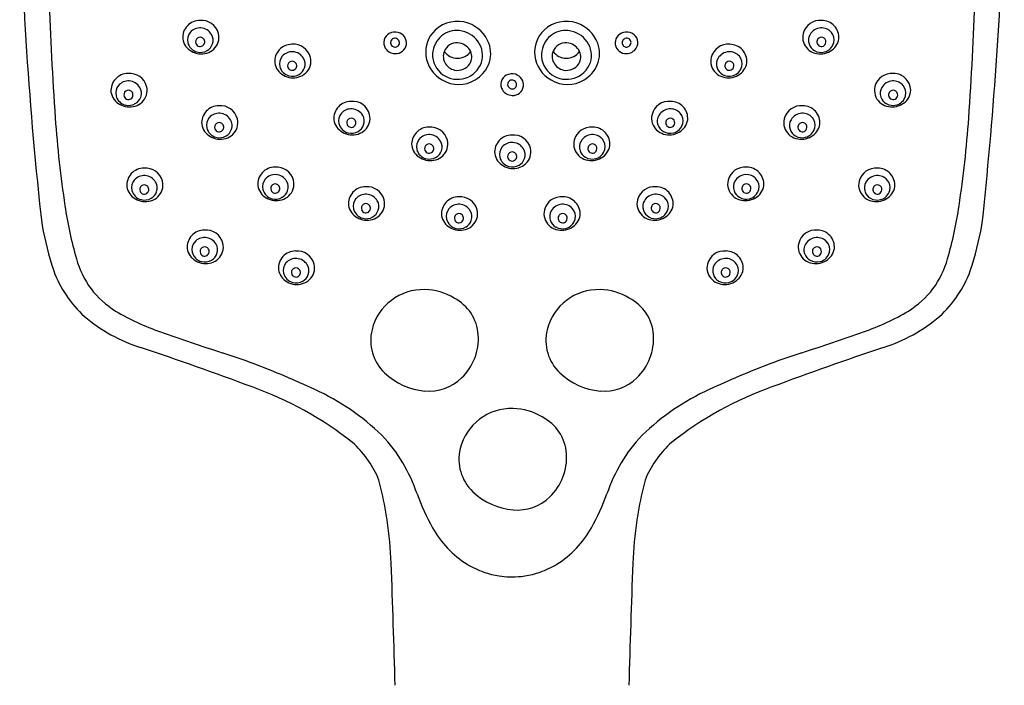
# Model space of a CAD drawing. Units: inches. Extents: x 343.7 to 368, y 51.6 to 97.3.
# Drawn here: x 362.9 to 368, y 90.6 to 94.1 of the extents above; entities that cross this region are included whole.
import ezdxf

# ---------------------------------------------------------------- set-up
doc = ezdxf.new("R2010")
doc.units = ezdxf.units.IN
doc.header["$LTSCALE"] = 0.64311
doc.header["$MEASUREMENT"] = 0
doc.layers.get('0').update_dxf_attribs({"color": 255, "linetype": 'CONTINUOUS'})

msp = doc.modelspace()

# ---------------------------------------------------------------- linework, layer by layer
for centre, radius, start, end in [((381.4055, 95.0813), 18.5562, 180.86882, 186.47355), ((377.571, 94.586), 14.572, 179.10888, 184.08839), ((353.2468, 94.586), 14.572, 355.91161, 0.89112), ((346.1042, 95.3441), 21.8731, 353.8194, 358.18638), ((363.7873, 93.9648), 0.0892, 88.8598, 184.6414), ((363.7882, 93.9477), 0.0674, 85.8444, 138.8892), ((363.7956, 93.9634), 0.0909, 14.1766, 95.2692), ((363.7893, 93.9468), 0.0683, 30.4175, 86.7889), ((365.1254, 93.8809), 0.1684, 70.5332, 133.3106), ((365.1222, 93.8718), 0.1781, 20.9813, 70.5332), ((365.691, 93.8809), 0.1684, 70.5332, 133.3106), ((365.6877, 93.8718), 0.1781, 20.9813, 70.5332), ((367.0097, 93.9634), 0.0909, 84.7308, 165.8234), ((367.016, 93.9468), 0.0683, 93.2111, 149.5825), ((367.0171, 93.9477), 0.0674, 41.1108, 94.1556), ((367.018, 93.9648), 0.0892, 355.3586, 91.1402), ((363.7831, 93.9527), 0.0603, 139.236, 193.6225), ((363.7895, 93.9427), 0.024, 127.1637, 201.9219), ((363.7891, 93.9433), 0.0234, 52.8381, 127.1637), ((363.7886, 93.9427), 0.0241, 317.6169, 52.8381), ((363.8006, 93.9515), 0.0562, 339.3352, 32.0954), ((363.8038, 93.9655), 0.0825, 342.3661, 14.1766), ((364.7979, 93.9376), 0.0556, 118.9952, 164.0332), ((364.8008, 93.9324), 0.0615, 73.8352, 118.9952), ((364.8009, 93.9385), 0.023, 68.2368, 178.5652), ((364.801, 93.933), 0.0609, 33.4165, 73.8352), ((364.8072, 93.9371), 0.0534, 351.9315, 33.4165), ((365.1178, 93.8891), 0.1572, 133.3106, 186.7713), ((365.1366, 93.8691), 0.1409, 131.5101, 174.9556), ((365.1225, 93.8712), 0.1303, 84.7194, 127.4585), ((365.1242, 93.8706), 0.1308, 33.5494, 85.5045), ((365.6833, 93.8891), 0.1572, 133.3106, 186.7713), ((365.7021, 93.8691), 0.1409, 131.5101, 174.9556), ((365.688, 93.8712), 0.1303, 84.7194, 127.4585), ((365.6898, 93.8706), 0.1308, 33.5494, 85.5045), ((365.9981, 93.9371), 0.0534, 146.5835, 188.0685), ((366.0044, 93.933), 0.0609, 106.1648, 146.5835), ((366.0045, 93.9324), 0.0615, 61.0048, 106.1648), ((366.0044, 93.9385), 0.023, 1.4348, 111.7632), ((366.0074, 93.9376), 0.0556, 15.9668, 61.0048), ((367.0015, 93.9655), 0.0825, 165.8234, 197.6339), ((367.0048, 93.9515), 0.0562, 147.9046, 200.6648), ((367.0167, 93.9427), 0.0241, 127.1619, 222.3831), ((367.0163, 93.9433), 0.0234, 52.8363, 127.1619), ((367.0159, 93.9427), 0.024, 338.0781, 52.8363), ((367.0222, 93.9527), 0.0603, 346.3775, 40.764), ((363.7881, 93.9729), 0.091, 189.7093, 240.4804), ((363.7892, 93.9548), 0.0667, 194.1344, 255.4641), ((363.7891, 93.9423), 0.0235, 201.4391, 317.6169), ((363.7994, 93.9685), 0.0876, 286.1838, 341.3751), ((363.7933, 93.9519), 0.0631, 299.992, 341.3412), ((364.2652, 93.8407), 0.0892, 90, 184.6414), ((364.2736, 93.8394), 0.0909, 14.1766, 95.2692), ((364.7987, 93.9388), 0.0561, 165.3997, 210.8797), ((364.8051, 93.9475), 0.0662, 214.5942, 266.9392), ((364.8003, 93.9392), 0.0224, 180.4461, 234.9523), ((364.8022, 93.9369), 0.0217, 227.4787, 323.6286), ((364.8045, 93.9375), 0.0561, 266.9392, 351.9315), ((364.8007, 93.938), 0.0235, 323.6286, 68.2368), ((365.1234, 93.866), 0.0719, 78.4903, 148.9455), ((365.1218, 93.8578), 0.0803, 25.3156, 78.4903), ((365.1342, 93.8716), 0.122, 343.0781, 35.7437), ((365.1497, 93.8823), 0.1486, 336.6536, 20.9813), ((365.689, 93.866), 0.0719, 78.4903, 148.9455), ((365.6873, 93.8578), 0.0803, 25.3156, 78.4903), ((365.6998, 93.8716), 0.122, 343.0781, 35.7437), ((365.7153, 93.8823), 0.1486, 336.6536, 20.9813), ((366.0008, 93.9375), 0.0561, 188.0685, 273.0608), ((366.0046, 93.938), 0.0235, 111.7632, 216.3714), ((366.0032, 93.9369), 0.0217, 216.3714, 312.5213), ((366.0002, 93.9475), 0.0662, 273.0608, 325.4058), ((366.005, 93.9392), 0.0224, 305.0477, 359.5539), ((366.0066, 93.9388), 0.0561, 329.1203, 14.6003), ((366.5317, 93.8394), 0.0909, 84.7308, 165.8234), ((366.5401, 93.8407), 0.0892, 355.3586, 90), ((367.006, 93.9685), 0.0876, 198.6249, 253.8162), ((367.012, 93.9519), 0.0631, 198.6588, 240.008), ((367.0163, 93.9423), 0.0235, 222.3831, 338.5609), ((367.0161, 93.9548), 0.0667, 284.5359, 345.8656), ((367.0172, 93.9729), 0.091, 299.5196, 350.2907), ((363.7943, 93.9817), 0.1017, 239.8509, 286.8256), ((363.7902, 93.9572), 0.0693, 255.1563, 299.992), ((364.2611, 93.8287), 0.0603, 139.236, 193.6225), ((364.2662, 93.8237), 0.0674, 85.8444, 138.8892), ((364.2673, 93.8228), 0.0683, 30.4175, 86.7889), ((364.2818, 93.8415), 0.0825, 342.3661, 14.1766), ((365.128, 93.8914), 0.1677, 187.155, 240.7466), ((365.1225, 93.8755), 0.1264, 177.2625, 234.9677), ((365.1214, 93.8673), 0.0695, 148.9455, 207.8465), ((365.126, 93.9417), 0.0844, 215.0047, 324.0309), ((365.1355, 93.8643), 0.065, 327.0857, 25.3156), ((365.6936, 93.8914), 0.1677, 187.155, 240.7466), ((365.688, 93.8755), 0.1264, 177.2625, 234.9677), ((365.6869, 93.8673), 0.0695, 148.9455, 207.8465), ((365.6916, 93.9417), 0.0844, 215.0047, 324.0309), ((365.7011, 93.8643), 0.065, 327.0857, 25.3156), ((366.5236, 93.8415), 0.0825, 165.8234, 197.6339), ((366.5381, 93.8228), 0.0683, 93.2111, 149.5825), ((366.5391, 93.8237), 0.0674, 41.1108, 94.1556), ((366.5443, 93.8287), 0.0603, 346.3775, 40.764), ((367.0151, 93.9572), 0.0693, 240.008, 284.8437), ((367.011, 93.9817), 0.1017, 253.1744, 300.1491), ((364.266, 93.8489), 0.091, 189.7093, 240.4804), ((364.2672, 93.8308), 0.0667, 194.1344, 255.4641), ((364.2674, 93.8187), 0.024, 127.1637, 201.9219), ((364.267, 93.8183), 0.0235, 201.4391, 317.6169), ((364.267, 93.8192), 0.0234, 52.8381, 127.1637), ((364.2666, 93.8187), 0.0241, 317.6169, 52.8381), ((364.2773, 93.8445), 0.0876, 286.1838, 341.3751), ((364.2713, 93.8279), 0.0631, 299.992, 341.3412), ((364.2785, 93.8275), 0.0562, 339.3352, 32.0954), ((365.126, 93.8805), 0.1325, 234.9677, 340.4356), ((365.1266, 93.8697), 0.0752, 207.6159, 257.8918), ((365.1267, 93.8701), 0.0756, 257.8918, 327.0857), ((365.1296, 93.891), 0.1706, 301.0625, 336.6536), ((365.6916, 93.8805), 0.1325, 234.9677, 340.4356), ((365.6921, 93.8697), 0.0752, 207.6159, 257.8918), ((365.6922, 93.8701), 0.0756, 257.8918, 327.0857), ((365.6951, 93.891), 0.1706, 301.0625, 336.6536), ((366.528, 93.8445), 0.0876, 198.6249, 253.8162), ((366.5268, 93.8275), 0.0562, 147.9046, 200.6648), ((366.5341, 93.8279), 0.0631, 198.6588, 240.008), ((366.5387, 93.8187), 0.0241, 127.1619, 222.3831), ((366.5383, 93.8183), 0.0235, 222.3831, 338.5609), ((366.5383, 93.8192), 0.0234, 52.8363, 127.1619), ((366.5379, 93.8187), 0.024, 338.0781, 52.8363), ((366.5382, 93.8308), 0.0667, 284.5359, 345.8656), ((366.5393, 93.8489), 0.091, 299.5196, 350.2907), ((363.4145, 93.6892), 0.0892, 90, 184.6414), ((363.4229, 93.6878), 0.0909, 14.1766, 95.2692), ((364.2723, 93.8576), 0.1017, 239.8509, 286.8256), ((364.2682, 93.8332), 0.0693, 255.1563, 299.992), ((365.4063, 93.7204), 0.0556, 118.9952, 164.0332), ((365.4092, 93.7152), 0.0615, 73.8352, 118.9952), ((365.4094, 93.7158), 0.0609, 33.4165, 73.8352), ((366.5372, 93.8332), 0.0693, 240.008, 284.8437), ((366.533, 93.8576), 0.1017, 253.1744, 300.1491), ((367.3824, 93.6878), 0.0909, 84.7308, 165.8234), ((367.3908, 93.6892), 0.0892, 355.3586, 90), ((363.4104, 93.6771), 0.0603, 139.236, 193.6225), ((363.4155, 93.6722), 0.0674, 85.8444, 138.8892), ((363.4166, 93.6712), 0.0683, 30.4175, 86.7889), ((363.4278, 93.6759), 0.0562, 339.3352, 32.0954), ((363.4311, 93.6899), 0.0825, 342.3661, 14.1766), ((365.132, 93.887), 0.1659, 238.8195, 301.0625), ((365.4071, 93.7215), 0.0561, 165.3997, 210.8797), ((365.4093, 93.7213), 0.023, 68.2368, 178.5652), ((365.4087, 93.722), 0.0224, 180.4461, 234.9523), ((365.4106, 93.7197), 0.0217, 227.4787, 323.6286), ((365.413, 93.7203), 0.0561, 266.9392, 351.9315), ((365.4091, 93.7208), 0.0235, 323.6286, 68.2368), ((365.4156, 93.7199), 0.0534, 351.9315, 33.4165), ((365.6975, 93.887), 0.1659, 238.8195, 301.0625), ((367.3743, 93.6899), 0.0825, 165.8234, 197.6339), ((367.3775, 93.6759), 0.0562, 147.9046, 200.6648), ((367.3888, 93.6712), 0.0683, 93.2111, 149.5825), ((367.3898, 93.6722), 0.0674, 41.1108, 94.1556), ((367.395, 93.6771), 0.0603, 346.3775, 40.764), ((363.4153, 93.6973), 0.091, 189.7093, 240.4804), ((363.4165, 93.6792), 0.0667, 194.1344, 255.4641), ((363.4167, 93.6671), 0.024, 127.1637, 201.9219), ((363.4163, 93.6668), 0.0235, 201.4391, 317.6169), ((363.4163, 93.6677), 0.0234, 52.8381, 127.1637), ((363.4159, 93.6671), 0.0241, 317.6169, 52.8381), ((363.4266, 93.6929), 0.0876, 286.1838, 341.3751), ((363.4206, 93.6763), 0.0631, 299.992, 341.3412), ((365.4135, 93.7303), 0.0662, 214.5942, 266.9392), ((367.3787, 93.6929), 0.0876, 198.6249, 253.8162), ((367.3848, 93.6763), 0.0631, 198.6588, 240.008), ((367.3894, 93.6671), 0.0241, 127.1619, 222.3831), ((367.389, 93.6668), 0.0235, 222.3831, 338.5609), ((367.389, 93.6677), 0.0234, 52.8363, 127.1619), ((367.3886, 93.6671), 0.024, 338.0781, 52.8363), ((367.3889, 93.6792), 0.0667, 284.5359, 345.8656), ((367.39, 93.6973), 0.091, 299.5196, 350.2907), ((363.4216, 93.7061), 0.1017, 239.8509, 286.8256), ((363.4175, 93.6817), 0.0693, 255.1563, 299.992), ((363.8859, 93.5215), 0.0892, 90, 184.6414), ((363.8942, 93.5202), 0.0909, 14.1766, 95.2692), ((364.5724, 93.5443), 0.0892, 90, 184.6414), ((364.5808, 93.543), 0.0909, 14.1766, 95.2692), ((366.2246, 93.543), 0.0909, 84.7308, 165.8234), ((366.2329, 93.5443), 0.0892, 355.3586, 90), ((366.9111, 93.5202), 0.0909, 84.7308, 165.8234), ((366.9194, 93.5215), 0.0892, 355.3586, 90), ((367.3879, 93.6817), 0.0693, 240.008, 284.8437), ((367.3837, 93.7061), 0.1017, 253.1744, 300.1491), ((363.8868, 93.5045), 0.0674, 85.8444, 138.8892), ((363.8879, 93.5036), 0.0683, 30.4175, 86.7889), ((364.5682, 93.5322), 0.0603, 139.236, 193.6225), ((364.5734, 93.5273), 0.0674, 85.8444, 138.8892), ((364.5744, 93.5263), 0.0683, 30.4175, 86.7889), ((364.5857, 93.531), 0.0562, 339.3352, 32.0954), ((364.5889, 93.545), 0.0825, 342.3661, 14.1766), ((366.2164, 93.545), 0.0825, 165.8234, 197.6339), ((366.2196, 93.531), 0.0562, 147.9046, 200.6648), ((366.2309, 93.5263), 0.0683, 93.2111, 149.5825), ((366.232, 93.5273), 0.0674, 41.1108, 94.1556), ((366.2371, 93.5322), 0.0603, 346.3775, 40.764), ((366.9174, 93.5036), 0.0683, 93.2111, 149.5825), ((366.9185, 93.5045), 0.0674, 41.1108, 94.1556), ((369.0258, 93.9753), 6.005, 184.08839, 188.47437), ((363.8867, 93.5297), 0.091, 189.7093, 240.4804), ((363.8817, 93.5095), 0.0603, 139.236, 193.6225), ((363.8881, 93.4995), 0.024, 127.1637, 201.9219), ((363.8877, 93.5), 0.0234, 52.8381, 127.1637), ((363.8872, 93.4995), 0.0241, 317.6169, 52.8381), ((363.8992, 93.5083), 0.0562, 339.3352, 32.0954), ((363.9024, 93.5222), 0.0825, 342.3661, 14.1766), ((364.5732, 93.5524), 0.091, 189.7093, 240.4804), ((364.5743, 93.5343), 0.0667, 194.1344, 255.4641), ((364.5746, 93.5222), 0.024, 127.1637, 201.9219), ((364.5742, 93.5219), 0.0235, 201.4391, 317.6169), ((364.5742, 93.5228), 0.0234, 52.8381, 127.1637), ((364.5738, 93.5222), 0.0241, 317.6169, 52.8381), ((364.5845, 93.548), 0.0876, 286.1838, 341.3751), ((364.5784, 93.5314), 0.0631, 299.992, 341.3412), ((366.2209, 93.548), 0.0876, 198.6249, 253.8162), ((366.2269, 93.5314), 0.0631, 198.6588, 240.008), ((366.2316, 93.5222), 0.0241, 127.1619, 222.3831), ((366.2312, 93.5219), 0.0235, 222.3831, 338.5609), ((366.2311, 93.5228), 0.0234, 52.8363, 127.1619), ((366.2307, 93.5222), 0.024, 338.0781, 52.8363), ((366.231, 93.5343), 0.0667, 284.5359, 345.8656), ((366.2321, 93.5524), 0.091, 299.5196, 350.2907), ((366.9029, 93.5222), 0.0825, 165.8234, 197.6339), ((366.9062, 93.5083), 0.0562, 147.9046, 200.6648), ((366.9181, 93.4995), 0.0241, 127.1619, 222.3831), ((366.9177, 93.5), 0.0234, 52.8363, 127.1619), ((366.9173, 93.4995), 0.024, 338.0781, 52.8363), ((366.9186, 93.5297), 0.091, 299.5196, 350.2907), ((366.9236, 93.5095), 0.0603, 346.3775, 40.764), ((361.792, 93.9753), 6.005, 351.52563, 355.91161), ((363.8878, 93.5115), 0.0667, 194.1344, 255.4641), ((363.8929, 93.5384), 0.1017, 239.8509, 286.8256), ((363.8877, 93.4991), 0.0235, 201.4391, 317.6169), ((363.8888, 93.514), 0.0693, 255.1563, 299.992), ((363.8979, 93.5253), 0.0876, 286.1838, 341.3751), ((363.8919, 93.5086), 0.0631, 299.992, 341.3412), ((364.5795, 93.5612), 0.1017, 239.8509, 286.8256), ((364.5754, 93.5368), 0.0693, 255.1563, 299.992), ((364.9768, 93.4104), 0.0892, 90, 184.6414), ((364.9777, 93.3934), 0.0674, 85.8444, 138.8892), ((364.9851, 93.4091), 0.0909, 14.1766, 95.2692), ((364.9788, 93.3925), 0.0683, 30.4175, 86.7889), ((365.408, 93.3695), 0.0892, 90, 184.6414), ((365.4163, 93.3682), 0.0909, 14.1766, 95.2692), ((365.8202, 93.4091), 0.0909, 84.7308, 165.8234), ((365.8265, 93.3925), 0.0683, 93.2111, 149.5825), ((365.8276, 93.3934), 0.0674, 41.1108, 94.1556), ((365.8285, 93.4104), 0.0892, 355.3586, 90), ((366.23, 93.5368), 0.0693, 240.008, 284.8437), ((366.2259, 93.5612), 0.1017, 253.1744, 300.1491), ((366.9074, 93.5253), 0.0876, 198.6249, 253.8162), ((366.9134, 93.5086), 0.0631, 198.6588, 240.008), ((366.9165, 93.514), 0.0693, 240.008, 284.8437), ((366.9124, 93.5384), 0.1017, 253.1744, 300.1491), ((366.9177, 93.4991), 0.0235, 222.3831, 338.5609), ((366.9175, 93.5115), 0.0667, 284.5359, 345.8656), ((364.9776, 93.4186), 0.091, 189.7093, 240.4804), ((364.9726, 93.3984), 0.0603, 139.236, 193.6225), ((364.979, 93.3884), 0.024, 127.1637, 201.9219), ((364.9786, 93.3889), 0.0234, 52.8381, 127.1637), ((364.9781, 93.3884), 0.0241, 317.6169, 52.8381), ((364.9901, 93.3972), 0.0562, 339.3352, 32.0954), ((364.9933, 93.4111), 0.0825, 342.3661, 14.1766), ((365.4089, 93.3525), 0.0674, 85.8444, 138.8892), ((365.41, 93.3516), 0.0683, 30.4175, 86.7889), ((365.812, 93.4111), 0.0825, 165.8234, 197.6339), ((365.8153, 93.3972), 0.0562, 147.9046, 200.6648), ((365.8272, 93.3884), 0.0241, 127.1619, 222.3831), ((365.8268, 93.3889), 0.0234, 52.8363, 127.1619), ((365.8264, 93.3884), 0.024, 338.0781, 52.8363), ((365.8277, 93.4186), 0.091, 299.5196, 350.2907), ((365.8327, 93.3984), 0.0603, 346.3775, 40.764), ((364.9787, 93.4004), 0.0667, 194.1344, 255.4641), ((364.9785, 93.388), 0.0235, 201.4391, 317.6169), ((364.9888, 93.4142), 0.0876, 286.1838, 341.3751), ((364.9828, 93.3975), 0.0631, 299.992, 341.3412), ((365.4088, 93.3777), 0.091, 189.7093, 240.4804), ((365.4038, 93.3575), 0.0603, 139.236, 193.6225), ((365.4101, 93.3475), 0.024, 127.1637, 201.9219), ((365.4097, 93.348), 0.0234, 52.8381, 127.1637), ((365.4093, 93.3475), 0.0241, 317.6169, 52.8381), ((365.4212, 93.3563), 0.0562, 339.3352, 32.0954), ((365.4245, 93.3703), 0.0825, 342.3661, 14.1766), ((365.8165, 93.4142), 0.0876, 198.6249, 253.8162), ((365.8225, 93.3975), 0.0631, 198.6588, 240.008), ((365.8268, 93.388), 0.0235, 222.3831, 338.5609), ((365.8266, 93.4004), 0.0667, 284.5359, 345.8656), ((364.9838, 93.4273), 0.1017, 239.8509, 286.8256), ((364.9797, 93.4029), 0.0693, 255.1563, 299.992), ((365.4099, 93.3596), 0.0667, 194.1344, 255.4641), ((365.415, 93.3864), 0.1017, 239.8509, 286.8256), ((365.4097, 93.3471), 0.0235, 201.4391, 317.6169), ((365.4109, 93.362), 0.0693, 255.1563, 299.992), ((365.42, 93.3733), 0.0876, 286.1838, 341.3751), ((365.414, 93.3567), 0.0631, 299.992, 341.3412), ((365.8256, 93.4029), 0.0693, 240.008, 284.8437), ((365.8215, 93.4273), 0.1017, 253.1744, 300.1491), ((363.4967, 93.1975), 0.0892, 90, 184.6414), ((363.4977, 93.1805), 0.0674, 85.8444, 138.8892), ((363.5051, 93.1962), 0.0909, 14.1766, 95.2692), ((363.4987, 93.1796), 0.0683, 30.4175, 86.7889), ((364.1772, 93.2026), 0.0892, 90, 184.6414), ((364.1781, 93.1855), 0.0674, 85.8444, 138.8892), ((364.1855, 93.2012), 0.0909, 14.1766, 95.2692), ((364.1792, 93.1846), 0.0683, 30.4175, 86.7889), ((366.6198, 93.2012), 0.0909, 84.7308, 165.8234), ((366.6262, 93.1846), 0.0683, 93.2111, 149.5825), ((366.6272, 93.1855), 0.0674, 41.1108, 94.1556), ((366.6282, 93.2026), 0.0892, 355.3586, 90), ((367.3003, 93.1962), 0.0909, 84.7308, 165.8234), ((367.3066, 93.1796), 0.0683, 93.2111, 149.5825), ((367.3077, 93.1805), 0.0674, 41.1108, 94.1556), ((367.3086, 93.1975), 0.0892, 355.3586, 90), ((363.4925, 93.1855), 0.0603, 139.236, 193.6225), ((363.4989, 93.1755), 0.024, 127.1637, 201.9219), ((363.4985, 93.176), 0.0234, 52.8381, 127.1637), ((363.4981, 93.1755), 0.0241, 317.6169, 52.8381), ((363.51, 93.1843), 0.0562, 339.3352, 32.0954), ((363.5133, 93.1983), 0.0825, 342.3661, 14.1766), ((364.178, 93.2107), 0.091, 189.7093, 240.4804), ((364.173, 93.1905), 0.0603, 139.236, 193.6225), ((364.1794, 93.1805), 0.024, 127.1637, 201.9219), ((364.1789, 93.181), 0.0234, 52.8381, 127.1637), ((364.1785, 93.1805), 0.0241, 317.6169, 52.8381), ((364.1905, 93.1893), 0.0562, 339.3352, 32.0954), ((364.1937, 93.2033), 0.0825, 342.3661, 14.1766), ((366.6116, 93.2033), 0.0825, 165.8234, 197.6339), ((366.6149, 93.1893), 0.0562, 147.9046, 200.6648), ((366.6268, 93.1805), 0.0241, 127.1619, 222.3831), ((366.6264, 93.181), 0.0234, 52.8363, 127.1619), ((366.626, 93.1805), 0.024, 338.0781, 52.8363), ((366.6274, 93.2107), 0.091, 299.5196, 350.2907), ((366.6324, 93.1905), 0.0603, 346.3775, 40.764), ((367.2921, 93.1983), 0.0825, 165.8234, 197.6339), ((367.2953, 93.1843), 0.0562, 147.9046, 200.6648), ((367.3073, 93.1755), 0.0241, 127.1619, 222.3831), ((367.3068, 93.176), 0.0234, 52.8363, 127.1619), ((367.3064, 93.1755), 0.024, 338.0781, 52.8363), ((367.3128, 93.1855), 0.0603, 346.3775, 40.764), ((363.4975, 93.2057), 0.091, 189.7093, 240.4804), ((363.4986, 93.1875), 0.0667, 194.1344, 255.4641), ((363.4985, 93.1751), 0.0235, 201.4391, 317.6169), ((363.5088, 93.2013), 0.0876, 286.1838, 341.3751), ((363.5028, 93.1846), 0.0631, 299.992, 341.3412), ((364.1791, 93.1926), 0.0667, 194.1344, 255.4641), ((364.1789, 93.1801), 0.0235, 201.4391, 317.6169), ((364.1892, 93.2063), 0.0876, 286.1838, 341.3751), ((364.1832, 93.1897), 0.0631, 299.992, 341.3412), ((364.6481, 93.1007), 0.0892, 90, 184.6414), ((364.649, 93.0837), 0.0674, 85.8444, 138.8892), ((364.6564, 93.0994), 0.0909, 14.1766, 95.2692), ((364.6501, 93.0828), 0.0683, 30.4175, 86.7889), ((366.1489, 93.0994), 0.0909, 84.7308, 165.8234), ((366.1553, 93.0828), 0.0683, 93.2111, 149.5825), ((366.1563, 93.0837), 0.0674, 41.1108, 94.1556), ((366.1573, 93.1007), 0.0892, 355.3586, 90), ((366.6161, 93.2063), 0.0876, 198.6249, 253.8162), ((366.6221, 93.1897), 0.0631, 198.6588, 240.008), ((366.6264, 93.1801), 0.0235, 222.3831, 338.5609), ((366.6263, 93.1926), 0.0667, 284.5359, 345.8656), ((367.2966, 93.2013), 0.0876, 198.6249, 253.8162), ((367.3026, 93.1846), 0.0631, 198.6588, 240.008), ((367.3068, 93.1751), 0.0235, 222.3831, 338.5609), ((367.3067, 93.1875), 0.0667, 284.5359, 345.8656), ((367.3078, 93.2057), 0.091, 299.5196, 350.2907), ((363.5038, 93.2144), 0.1017, 239.8509, 286.8256), ((363.4997, 93.19), 0.0693, 255.1563, 299.992), ((364.1842, 93.2195), 0.1017, 239.8509, 286.8256), ((364.1801, 93.195), 0.0693, 255.1563, 299.992), ((364.6489, 93.1089), 0.091, 189.7093, 240.4804), ((364.6439, 93.0887), 0.0603, 139.236, 193.6225), ((364.6503, 93.0787), 0.024, 127.1637, 201.9219), ((364.6498, 93.0792), 0.0234, 52.8381, 127.1637), ((364.6494, 93.0787), 0.0241, 317.6169, 52.8381), ((364.6614, 93.0875), 0.0562, 339.3352, 32.0954), ((364.6646, 93.1015), 0.0825, 342.3661, 14.1766), ((365.1314, 93.0484), 0.0892, 90, 184.6414), ((365.1324, 93.0314), 0.0674, 85.8444, 138.8892), ((365.1397, 93.0471), 0.0909, 14.1766, 95.2692), ((365.1334, 93.0305), 0.0683, 30.4175, 86.7889), ((365.6656, 93.0471), 0.0909, 84.7308, 165.8234), ((365.6719, 93.0305), 0.0683, 93.2111, 149.5825), ((365.673, 93.0314), 0.0674, 41.1108, 94.1556), ((365.6739, 93.0484), 0.0892, 355.3586, 90), ((366.1407, 93.1015), 0.0825, 165.8234, 197.6339), ((366.144, 93.0875), 0.0562, 147.9046, 200.6648), ((366.1559, 93.0787), 0.0241, 127.1619, 222.3831), ((366.1555, 93.0792), 0.0234, 52.8363, 127.1619), ((366.1551, 93.0787), 0.024, 338.0781, 52.8363), ((366.1565, 93.1089), 0.091, 299.5196, 350.2907), ((366.1615, 93.0887), 0.0603, 346.3775, 40.764), ((366.6252, 93.195), 0.0693, 240.008, 284.8437), ((366.6211, 93.2195), 0.1017, 253.1744, 300.1491), ((367.3057, 93.19), 0.0693, 240.008, 284.8437), ((367.3016, 93.2144), 0.1017, 253.1744, 300.1491), ((365.1965, 93.4047), 2.1335, 188.4744, 196.0188), ((364.65, 93.0908), 0.0667, 194.1344, 255.4641), ((364.6498, 93.0783), 0.0235, 201.4391, 317.6169), ((364.6601, 93.1045), 0.0876, 286.1838, 341.3751), ((364.6541, 93.0879), 0.0631, 299.992, 341.3412), ((365.1322, 93.0566), 0.091, 189.7093, 240.4804), ((365.1272, 93.0364), 0.0603, 139.236, 193.6225), ((365.1336, 93.0264), 0.024, 127.1637, 201.9219), ((365.1332, 93.0269), 0.0234, 52.8381, 127.1637), ((365.1328, 93.0264), 0.0241, 317.6169, 52.8381), ((365.1447, 93.0352), 0.0562, 339.3352, 32.0954), ((365.1479, 93.0492), 0.0825, 342.3661, 14.1766), ((365.6574, 93.0492), 0.0825, 165.8234, 197.6339), ((365.6606, 93.0352), 0.0562, 147.9046, 200.6648), ((365.6726, 93.0264), 0.0241, 127.1619, 222.3831), ((365.6722, 93.0269), 0.0234, 52.8363, 127.1619), ((365.6717, 93.0264), 0.024, 338.0781, 52.8363), ((365.6731, 93.0566), 0.091, 299.5196, 350.2907), ((365.6781, 93.0364), 0.0603, 346.3775, 40.764), ((366.1452, 93.1045), 0.0876, 198.6249, 253.8162), ((366.1512, 93.0879), 0.0631, 198.6588, 240.008), ((366.1555, 93.0783), 0.0235, 222.3831, 338.5609), ((366.1554, 93.0908), 0.0667, 284.5359, 345.8656), ((365.6213, 93.4047), 2.1335, 343.9812, 351.5256), ((364.718, 93.3124), 1.78, 190.4625, 198.3024), ((364.6551, 93.1176), 0.1017, 239.8509, 286.8256), ((364.651, 93.0932), 0.0693, 255.1563, 299.992), ((365.1333, 93.0384), 0.0667, 194.1344, 255.4641), ((365.1332, 93.026), 0.0235, 201.4391, 317.6169), ((365.1435, 93.0522), 0.0876, 286.1838, 341.3751), ((365.1374, 93.0355), 0.0631, 299.992, 341.3412), ((365.6619, 93.0522), 0.0876, 198.6249, 253.8162), ((365.6679, 93.0355), 0.0631, 198.6588, 240.008), ((365.6722, 93.026), 0.0235, 222.3831, 338.5609), ((365.672, 93.0384), 0.0667, 284.5359, 345.8656), ((366.1543, 93.0932), 0.0693, 240.008, 284.8437), ((366.1502, 93.1176), 0.1017, 253.1744, 300.1491), ((366.0998, 93.3124), 1.78, 341.6976, 349.5375), ((363.8105, 92.8757), 0.0892, 90, 184.6414), ((363.8189, 92.8743), 0.0909, 14.1766, 95.2692), ((365.1385, 93.0653), 0.1017, 239.8509, 286.8256), ((365.1343, 93.0409), 0.0693, 255.1563, 299.992), ((365.671, 93.0409), 0.0693, 240.008, 284.8437), ((365.6669, 93.0653), 0.1017, 253.1744, 300.1491), ((366.9865, 92.8743), 0.0909, 84.7308, 165.8234), ((366.9948, 92.8757), 0.0892, 355.3586, 90), ((363.8063, 92.8636), 0.0603, 139.236, 193.6225), ((363.8115, 92.8586), 0.0674, 85.8444, 138.8892), ((363.8125, 92.8577), 0.0683, 30.4175, 86.7889), ((363.8238, 92.8624), 0.0562, 339.3352, 32.0954), ((363.8271, 92.8764), 0.0825, 342.3661, 14.1766), ((366.9783, 92.8764), 0.0825, 165.8234, 197.6339), ((366.9815, 92.8624), 0.0562, 147.9046, 200.6648), ((366.9928, 92.8577), 0.0683, 93.2111, 149.5825), ((366.9939, 92.8586), 0.0674, 41.1108, 94.1556), ((366.999, 92.8636), 0.0603, 346.3775, 40.764), ((363.8113, 92.8838), 0.091, 189.7093, 240.4804), ((363.8124, 92.8657), 0.0667, 194.1344, 255.4641), ((363.8127, 92.8536), 0.024, 127.1637, 201.9219), ((363.8123, 92.8532), 0.0235, 201.4391, 317.6169), ((363.8123, 92.8542), 0.0234, 52.8381, 127.1637), ((363.8119, 92.8536), 0.0241, 317.6169, 52.8381), ((363.8226, 92.8794), 0.0876, 286.1838, 341.3751), ((363.8166, 92.8628), 0.0631, 299.992, 341.3412), ((364.2846, 92.767), 0.0892, 90, 184.6414), ((364.2929, 92.7656), 0.0909, 14.1766, 95.2692), ((366.5124, 92.7656), 0.0909, 84.7308, 165.8234), ((366.5207, 92.767), 0.0892, 355.3586, 90), ((366.9828, 92.8794), 0.0876, 198.6249, 253.8162), ((366.9888, 92.8628), 0.0631, 198.6588, 240.008), ((366.9935, 92.8536), 0.0241, 127.1619, 222.3831), ((366.993, 92.8532), 0.0235, 222.3831, 338.5609), ((366.993, 92.8542), 0.0234, 52.8363, 127.1619), ((366.9926, 92.8536), 0.024, 338.0781, 52.8363), ((366.9929, 92.8657), 0.0667, 284.5359, 345.8656), ((366.994, 92.8838), 0.091, 299.5196, 350.2907), ((363.6335, 92.956), 0.5073, 196.0188, 215.7756), ((363.8176, 92.8926), 0.1017, 239.8509, 286.8256), ((363.8135, 92.8682), 0.0693, 255.1563, 299.992), ((364.2804, 92.7549), 0.0603, 139.236, 193.6225), ((364.2855, 92.7499), 0.0674, 85.8444, 138.8892), ((364.2866, 92.749), 0.0683, 30.4175, 86.7889), ((364.3011, 92.7677), 0.0825, 342.3661, 14.1766), ((366.5042, 92.7677), 0.0825, 165.8234, 197.6339), ((366.5187, 92.749), 0.0683, 93.2111, 149.5825), ((366.5198, 92.7499), 0.0674, 41.1108, 94.1556), ((366.5249, 92.7549), 0.0603, 346.3775, 40.764), ((366.9919, 92.8682), 0.0693, 240.008, 284.8437), ((366.9878, 92.8926), 0.1017, 253.1744, 300.1491), ((367.1843, 92.956), 0.5073, 324.2244, 343.9812), ((363.5975, 92.9646), 0.6073, 200.3465, 227.5607), ((364.2854, 92.7751), 0.091, 189.7093, 240.4804), ((364.2865, 92.757), 0.0667, 194.1344, 255.4641), ((364.2868, 92.7449), 0.024, 127.1637, 201.9219), ((364.2863, 92.7445), 0.0235, 201.4391, 317.6169), ((364.2864, 92.7455), 0.0234, 52.8381, 127.1637), ((364.2859, 92.7449), 0.0241, 317.6169, 52.8381), ((364.2966, 92.7707), 0.0876, 286.1838, 341.3751), ((364.2906, 92.7541), 0.0631, 299.992, 341.3412), ((364.2979, 92.7537), 0.0562, 339.3352, 32.0954), ((366.5087, 92.7707), 0.0876, 198.6249, 253.8162), ((366.5075, 92.7537), 0.0562, 147.9046, 200.6648), ((366.5147, 92.7541), 0.0631, 198.6588, 240.008), ((366.5194, 92.7449), 0.0241, 127.1619, 222.3831), ((366.519, 92.7445), 0.0235, 222.3831, 338.5609), ((366.519, 92.7455), 0.0234, 52.8363, 127.1619), ((366.5186, 92.7449), 0.024, 338.0781, 52.8363), ((366.5188, 92.757), 0.0667, 284.5359, 345.8656), ((366.5199, 92.7751), 0.091, 299.5196, 350.2907), ((367.2203, 92.9646), 0.6073, 312.4393, 339.6535), ((364.2916, 92.7839), 0.1017, 239.8509, 286.8256), ((364.2875, 92.7595), 0.0693, 255.1563, 299.992), ((366.5178, 92.7595), 0.0693, 240.008, 284.8437), ((366.5137, 92.7839), 0.1017, 253.1744, 300.1491), ((363.6256, 92.9772), 0.5137, 218.2075, 237.4201), ((364.9475, 92.3818), 0.2737, 88.1801, 166.18), ((364.9529, 92.3596), 0.2959, 58.3397, 89.3805), ((365.8576, 92.3818), 0.2737, 88.1801, 166.18), ((365.8631, 92.3596), 0.2959, 58.3397, 89.3805), ((367.1922, 92.9772), 0.5137, 302.5799, 321.7925), ((365.0016, 92.4047), 0.2326, 3.8897, 62.71), ((365.9117, 92.4047), 0.2326, 3.8897, 62.71), ((364.0453, 93.7431), 1.3864, 239.852, 250.503), ((366.7726, 93.7431), 1.3864, 289.497, 300.148), ((363.7302, 93.154), 0.8372, 229.6048, 252.5441), ((367.0876, 93.154), 0.8372, 287.4559, 310.3952), ((367.5292, 103.5831), 11.8249, 250.50297, 252.14586), ((364.9077, 92.3916), 0.2328, 166.18, 226.3475), ((365.8179, 92.3916), 0.2328, 166.18, 226.3475), ((363.2886, 103.5831), 11.8249, 287.85414, 289.49703), ((364.9503, 92.4012), 0.284, 313.9239, 3.8897), ((365.8605, 92.4012), 0.284, 313.9239, 3.8897), ((356.8598, 72.7233), 20.7179, 69.66545, 71.36765), ((362.8777, 89.1423), 3.3466, 69.1295, 72.1459), ((367.9401, 89.1423), 3.3466, 107.8541, 110.8705), ((373.958, 72.7233), 20.7179, 108.63235, 110.33455), ((362.281, 87.5771), 5.0217, 65.2283, 69.1295), ((364.9857, 92.4733), 0.3458, 226.3475, 265.1017), ((365.8958, 92.4733), 0.3458, 226.3475, 265.1017), ((368.5369, 87.5771), 5.0217, 110.8705, 114.7717), ((364.9771, 92.3734), 0.2454, 265.1017, 313.9239), ((365.8873, 92.3734), 0.2454, 265.1017, 313.9239), ((363.4326, 90.4035), 1.8556, 51.8043, 70.2594), ((363.8533, 90.9845), 1.269, 46.0862, 65.2283), ((366.9645, 90.9845), 1.269, 114.7717, 133.9138), ((367.3852, 90.4035), 1.8556, 109.7406, 128.1957), ((365.4056, 91.7643), 0.2737, 88.1801, 166.18), ((365.4111, 91.742), 0.2959, 58.3397, 89.3805), ((365.4598, 91.7871), 0.2326, 3.8897, 62.71), ((364.1458, 91.3403), 0.8106, 18.2449, 43.5341), ((366.672, 91.3403), 0.8106, 136.4659, 161.7551), ((364.2026, 91.4466), 0.5611, 24.6009, 47.7381), ((365.3659, 91.774), 0.2328, 166.18, 226.3475), ((366.6152, 91.4466), 0.5611, 132.2619, 155.3991), ((365.4085, 91.7836), 0.284, 313.9239, 3.8897), ((364.0022, 91.4532), 0.7459, 13.2744, 17.7149), ((366.8156, 91.4532), 0.7459, 162.2851, 166.7256), ((362.7176, 91.1501), 2.0659, 8.5455, 13.2744), ((368.1003, 91.1501), 2.0659, 166.7256, 171.4545), ((366.1429, 92.0508), 1.3095, 200.4127, 208.8807), ((365.4439, 91.8558), 0.3458, 226.3475, 265.1017), ((365.4353, 91.7558), 0.2454, 265.1017, 313.9239), ((364.6749, 92.0508), 1.3095, 331.1193, 339.5873), ((362.7854, 91.1603), 1.9973, 2.124, 8.5455), ((368.0324, 91.1603), 1.9973, 171.4545, 177.876), ((365.4482, 91.6671), 0.5158, 208.8324, 238.2252), ((365.3697, 91.6671), 0.5158, 301.7748, 331.1676), ((303.5861, 88.9648), 61.2373, 1.530118, 2.123966), ((365.4177, 91.6312), 0.4694, 239.0812, 250.7277), ((365.4001, 91.6312), 0.4694, 289.2723, 300.9188), ((427.2317, 88.9648), 61.2373, 177.876034, 178.469882), ((365.4108, 91.6065), 0.4437, 250.5165, 261.1956), ((365.4056, 91.5878), 0.4245, 261.5008, 268.5513), ((365.4088, 91.6706), 0.5074, 268.4265, 270.0115), ((365.4111, 91.5972), 0.4339, 269.7109, 278.4606), ((365.407, 91.6065), 0.4437, 278.8044, 289.4835)]:
    msp.add_arc(centre, radius, start, end)

doc.saveas('drawing.dxf')
